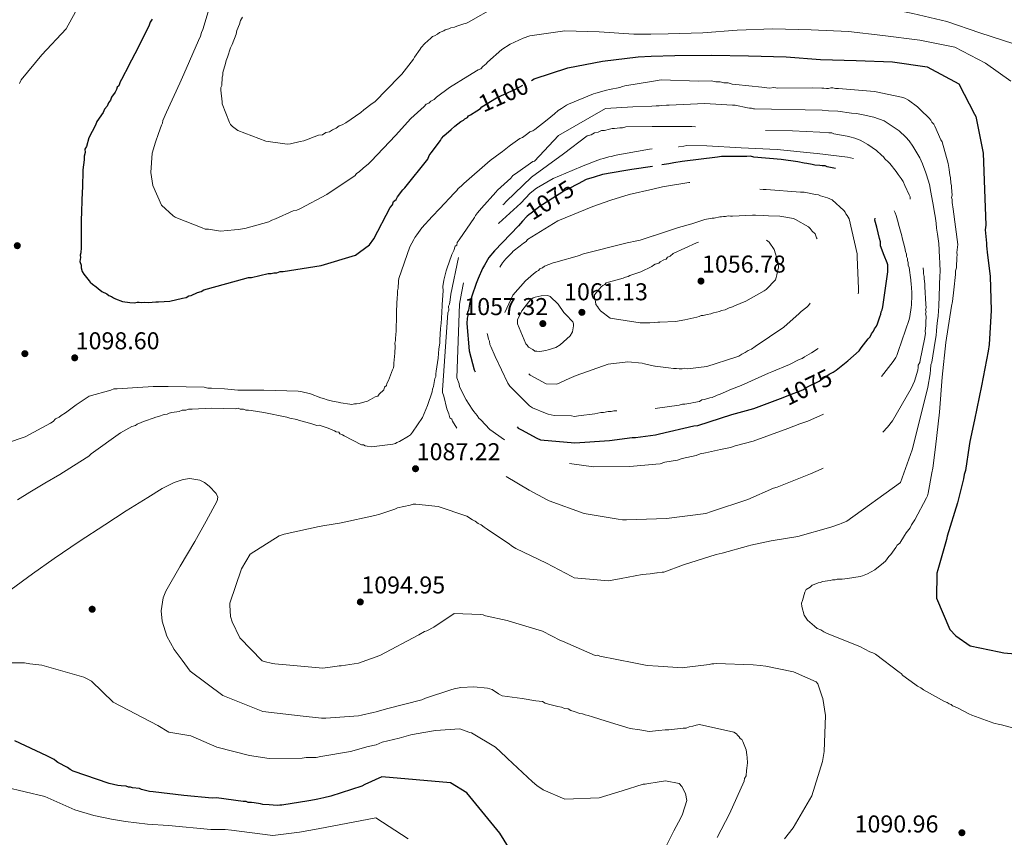
# Model space of a CAD drawing. Extents: x 573271 to 580132, y 742910 to 747613.
# Drawn here: x 576424 to 576858, y 744770 to 745130 of the extents above; entities that cross this region are included whole.
import ezdxf
from ezdxf.enums import TextEntityAlignment as Align

# ---------------------------------------------------------------- set-up
doc = ezdxf.new("R2010")
doc.units = 0
doc.header["$MEASUREMENT"] = 0
for name, pattern in [('DGN Style 2', [77.30064, 46.380384, -30.920256]), ('DGN Style 3', [108.220896, 77.30064, -30.920256]), ('DGN Style 5', [54.110448, 23.190192, -30.920256])]:
    doc.linetypes.add(name, pattern=pattern)
for name, color, linetype in [('Nivel 17', 7, 'Continuous'), ('Nivel 22', 7, 'Continuous'), ('Nivel 4', 7, 'Continuous'), ('Nivel 41', 7, 'Continuous'), ('Nivel 5', 7, 'Continuous'), ('Nivel 7', 7, 'Continuous')]:
    doc.layers.add(name, color=color, linetype=linetype)
doc.styles.add('Style-arial', font='arial.shx', dxfattribs={"bigfont": 'arialbig.shx'})
doc.styles.add('Style-ariali', font='ariali.shx', dxfattribs={"bigfont": 'arialibig.shx'})

# ---------------------------------------------------------------- blocks, each defined once
blk = doc.blocks.new('5PATER_4')
at = {"layer": 'Nivel 7', "linetype": 'Continuous', "lineweight": 0}
h = blk.add_hatch(color=53, dxfattribs=at)
edge = h.paths.add_edge_path()
edge.add_ellipse((0, 0), major_axis=(-1.07, -1.13), ratio=0.999422, start_angle=0, end_angle=360)
blk = doc.blocks.new('5PERFI_9')
at = {"layer": 'Nivel 17', "linetype": 'Continuous', "lineweight": 0}
h = blk.add_hatch(color=7, dxfattribs=at)
edge = h.paths.add_edge_path()
edge.add_arc((0, 0), 1.56, 316.1513, 676.1513)
blk = doc.blocks.new('5PERFI_8')
at = {"layer": 'Nivel 17', "color": 7, "linetype": 'Continuous', "lineweight": 0}
blk.add_blockref('5PERFI_9', (0, 0), dxfattribs=at)
blk = doc.blocks.new('5PATER_7')
at = {"layer": 'Nivel 7', "linetype": 'Continuous', "lineweight": 0}
h = blk.add_hatch(color=53, dxfattribs=at)
edge = h.paths.add_edge_path()
edge.add_ellipse((0, 0), major_axis=(-1.08, -1.12), ratio=0.999422, start_angle=0, end_angle=360)

msp = doc.modelspace()

# ---------------------------------------------------------------- linework, layer by layer
at = {"layer": 'Nivel 22', "color": 30, "linetype": 'DGN Style 5', "lineweight": 30, "elevation": 1100, "flags": 128}
msp.add_lwpolyline([(576625.274, 745090.083), (576626.805, 745091.094), (576627.481, 745091.797), (576633.839, 745095.835), (576642.501, 745099.688), (576649.282, 745103.428)], dxfattribs=at)
at = {"layer": 'Nivel 22', "color": 30, "linetype": 'DGN Style 2', "lineweight": 30, "elevation": 1075, "flags": 128}
for points in [[(576669.912, 745057.934), (576665.532, 745055.68), (576664.003, 745055.004), (576662.697, 745054.111), (576653.109, 745048.073), (576649.195, 745044.954), (576648.105, 745044.283), (576647.455, 745043.617), (576647.27, 745043.427)], [(576760.129, 744963.758), (576761.853, 744964.398), (576768.845, 744967.113), (576770.588, 744968.231), (576776.044, 744970.928), (576777.567, 744972.043), (576780.397, 744974.052), (576781.926, 744974.728), (576782.226, 744974.947)]]:
    msp.add_lwpolyline(points, dxfattribs=at)
at = {"layer": 'Nivel 4', "color": 30, "linetype": 'Continuous', "lineweight": 30, "flags": 128}
for points, elevation in [([(576482.279, 745130.504), (576481.387, 745129.107), (576480.955, 745127.718), (576476.092, 745117.961), (576471.66, 745109.593), (576470.998, 745108.2), (576469.665, 745105.874), (576469.224, 745104.945), (576468.116, 745102.853), (576467.463, 745101), (576466.783, 745100.526), (576466.576, 745099.372), (576465.91, 745098.209), (576464.342, 745096.108), (576463.91, 745094.719), (576463.014, 745093.551), (576462.352, 745092.158), (576461.23, 745090.756), (576460.568, 745089.363), (576457.888, 745085.399), (576457.231, 745083.776), (576454.353, 745078.199), (576453.282, 745074.268), (576452.616, 745073.104), (576452.644, 745071.725), (576452.216, 745070.107), (576452.248, 745068.498), (576451.647, 745064.116), (576451.578, 745056.065), (576451.381, 745054.452), (576450.95, 745041.564), (576450.956, 745029.836), (576450.772, 745027.532), (576450.565, 745026.378), (576450.584, 745025.459), (576450.391, 745023.615), (576450.883, 745022.015), (576450.906, 745020.866), (576451.398, 745019.266), (576452.111, 745018.13), (576454.47, 745015.188), (576454.943, 745014.508), (576455.881, 745013.607), (576457.514, 745012.49), (576458.447, 745011.818)], 1100), ([(576702.035, 745114.058), (576712.386, 745114.429), (576728.519, 745114.617), (576744.891, 745114.262), (576761.498, 745113.91), (576776.556, 745112.605), (576792.228, 745112.164), (576808.37, 745111.572), (576823.516, 745109.41), (576837.477, 745102.012), (576844.493, 745088.532), (576845.05, 745087.525), (576848.279, 745071.35), (576848.855, 745055.378), (576849.35, 745039.639), (576849.153, 745037.655), (576849.663, 745031.714), (576849.675, 745030.613), (576850.165, 745026.434), (576851.373, 745017.198), (576851.771, 745002.006), (576850.844, 744987.019), (576850.437, 744984.151), (576847.531, 744968.921), (576844.402, 744953.908), (576842.311, 744944.414), (576842.114, 744942.429), (576840.478, 744931.618), (576839.837, 744929.849), (576839.64, 744927.865), (576837.321, 744919.028), (576836.901, 744917.261), (576832.446, 744902.673), (576832.023, 744901.127), (576828.213, 744887.868), (576827.791, 744886.321), (576827.699, 744875.308), (576833.586, 744861.502), (576836.262, 744858.67), (576842.479, 744854.338), (576855.285, 744851.624), (576857.272, 744851.206), (576865.676, 744850.481)], 1100), ([(576649.282, 745103.428), (576650.54, 745104.121), (576665.371, 745108.971), (576680.614, 745111.954), (576696.258, 745113.851), (576702.035, 745114.058)], 1100), ([(576458.447, 745011.818), (576460.084, 745010.471), (576462.176, 745009.364), (576463.109, 745008.692), (576464.268, 745008.256), (576465.201, 745007.585), (576466.13, 745007.143), (576469.142, 745006.054), (576472.369, 745005.659), (576474.443, 745005.471), (576475.588, 745005.724), (576476.507, 745005.742), (576477.661, 745005.535), (576478.806, 745005.788), (576480.65, 745005.595), (576483.863, 745005.89), (576485.013, 745005.913), (576490.066, 745006.245), (576495.56, 745007.505), (576497.164, 745007.767), (576498.3, 745008.48), (576499.445, 745008.733), (576502.18, 745009.938), (576503.78, 745010.43), (576504.916, 745011.142), (576506.515, 745011.635), (576522.069, 745015.857), (576524.584, 745016.597), (576525.963, 745016.625), (576533.287, 745018.382), (576534.666, 745018.41), (576535.811, 745018.663), (576537.19, 745018.69), (576538.56, 745019.178), (576539.94, 745019.206), (576556.675, 745021.842), (576571.759, 745026.514), (576573.575, 745027.701), (576577.878, 745031.007), (576579.896, 745033.577), (576586.975, 745047.518), (576588.102, 745048.69), (576588.534, 745050.079), (576589.665, 745051.022), (576590.331, 745052.185), (576592.57, 745055.22), (576593.471, 745056.158), (576603.566, 745068.779), (576604.224, 745070.402), (576605.12, 745071.57), (576609.152, 745076.94), (576609.593, 745077.869), (576610.719, 745079.042), (576613.882, 745081.865), (576615.464, 745083.277), (576618.181, 745085.401), (576619.321, 745085.884), (576619.996, 745086.587), (576621.137, 745087.07), (576621.583, 745087.769), (576622.493, 745088.247), (576625.274, 745090.083)], 1100), ([(576644.837, 744756.314), (576635.421, 744771.718), (576620.75, 744789.614), (576613.616, 744793.941), (576583.437, 744796.554), (576575.915, 744793.183), (576574.55, 744792.466), (576560.84, 744788.051), (576557.866, 744787.301), (576555.116, 744786.786), (576553.742, 744786.528), (576551.222, 744786.018), (576539.301, 744784.168), (576538.381, 744784.15), (576537.236, 744783.897), (576533.779, 744784.287), (576531.016, 744784.462), (576529.862, 744784.669), (576527.094, 744785.073), (576525.94, 744785.28), (576524.56, 744785.252), (576523.632, 744785.693), (576522.252, 744785.666), (576510.491, 744787.269), (576508.652, 744787.232), (576496.211, 744788.362), (576482.611, 744789.928), (576480.997, 744790.126), (576478.685, 744790.769), (576477.53, 744790.976), (576476.602, 744791.417), (576473.604, 744791.817), (576472.68, 744792.029), (576471.76, 744792.01), (576470.832, 744792.451), (576468.528, 744792.635), (576467.144, 744792.837), (576463.218, 744793.678), (576447.47, 744799.111), (576446.077, 744799.773), (576444.909, 744800.669), (576440.725, 744802.885), (576440.026, 744803.331), (576439.088, 744804.232), (576437.231, 744805.115), (576435.838, 744805.776), (576421.676, 744812.391)], 1075)]:
    msp.add_lwpolyline(points, dxfattribs=dict(at, elevation=elevation))
at = {"layer": 'Nivel 4', "color": 30, "linetype": 'DGN Style 3', "lineweight": 30, "elevation": 1075, "flags": 128}
for points in [[(576782.226, 744974.947), (576783.449, 744975.843), (576788.67, 744979.855), (576793.666, 744984.303), (576794.529, 744985.63), (576797.555, 744989.616), (576798.423, 744990.504), (576799.066, 744991.828), (576799.931, 744992.936), (576800.357, 744994.038), (576801.222, 744995.146), (576801.648, 744996.248), (576802.71, 744999.333), (576803.136, 745000.436), (576803.343, 745001.536), (576803.771, 745002.419), (576803.975, 745003.738), (576806.21, 745019.128), (576806.185, 745021.323), (576806.175, 745022.201), (576805.945, 745023.076), (576804.59, 745026.352), (576803.005, 745030.504), (576802.985, 745032.26), (576802.528, 745033.791), (576801.372, 745038.826), (576800.458, 745041.888), (576800.866, 745044.526), (576800.614, 745047.377), (576798.34, 745054.155), (576797.663, 745055.683), (576796.326, 745057.423), (576792.993, 745060.896), (576792.111, 745061.325), (576787.257, 745063.463), (576785.272, 745064.318), (576783.952, 745064.522), (576779.553, 745065.349), (576778.67, 745065.778), (576777.353, 745065.762), (576776.253, 745065.969), (576774.056, 745066.163), (576772.956, 745066.37), (576770.537, 745066.78), (576769.437, 745066.987), (576766.577, 745067.612), (576759.322, 745068.625), (576747.239, 745069.582), (576745.697, 745070.003), (576744.161, 745069.985), (576732.969, 745069.855), (576731.216, 745069.615), (576715.655, 745067.677), (576711.929, 745067.195), (576709.739, 745066.731), (576702.576, 745065.58)], [(576702.576, 745065.58), (576693.528, 745064.127), (576690.021, 745063.647), (576680.603, 745062.001), (576676.885, 745060.861), (576673.386, 745059.722), (576669.912, 745057.934)], [(576647.27, 745043.427), (576645.286, 745041.397), (576643.553, 745039.401), (576632.927, 745028.303), (576630.546, 745025.422), (576628.61, 745022.107), (576627.75, 745020.561), (576625.826, 745016.148), (576624.974, 745013.944), (576623.062, 745008.434), (576622.006, 745004.91), (576621.598, 745002.271), (576621.172, 745001.169), (576621.187, 744999.852), (576620.98, 744998.752), (576620.789, 744996.336), (576621.807, 744984.276), (576624.099, 744975.962), (576625.689, 744971.371), (576626.36, 744970.282), (576627.703, 744968.102), (576628.379, 744966.574), (576630.614, 744963.088), (576631.502, 744962.221), (576634.84, 744958.309), (576642.384, 744951.373), (576643.494, 744950.288), (576644.821, 744949.426), (576651.667, 744945.774), (576653.211, 744945.134), (576668.372, 744943.774), (576683.724, 744944.831), (576693.587, 744946.043), (576695.123, 744946.061), (576703.888, 744947.261), (576703.896, 744947.263)], [(576703.896, 744947.263), (576705.639, 744947.72), (576720.743, 744951.188), (576722.496, 744951.428), (576737.585, 744956.213), (576747.211, 744958.959), (576760.129, 744963.758)]]:
    msp.add_lwpolyline(points, dxfattribs=at)
at = {"layer": 'Nivel 5', "color": 30, "linetype": 'Continuous', "lineweight": 0, "flags": 128}
for points, elevation in [([(576701.925, 745123.867), (576694.301, 745123.817), (576679.05, 745124.886), (576663.963, 745125.295), (576648.566, 745123.071), (576645.596, 745122.092), (576639.899, 745119.447), (576636.268, 745117.075), (576629.942, 745111.428), (576629.266, 745110.725), (576627.91, 745109.547), (576627.009, 745108.609), (576625.869, 745108.127), (576621.326, 745105.276), (576613.148, 745100.282), (576607.484, 745096.028), (576606.353, 745095.086), (576604.987, 745094.368), (576604.086, 745093.43), (576602.946, 745092.948), (576602.045, 745092.01), (576596.174, 745086.602), (576589.426, 745079.107), (576578.613, 745067.851), (576577.487, 745066.679), (576575.225, 745064.793), (576573.418, 745063.147), (576572.283, 745062.435), (576571.612, 745061.501), (576559.13, 745053.201), (576547.526, 745046.989), (576545.931, 745046.267), (576544.326, 745046.004), (576536.579, 745042.399), (576534.98, 745041.907), (576533.614, 745041.19), (576523.095, 745038.218), (576520.116, 745037.699), (576518.507, 745037.666), (576512.309, 745037.082), (576507.003, 745037.895), (576505.624, 745037.867), (576504.231, 745038.529), (576493.339, 745042.68), (576492.41, 745043.121), (576491.476, 745043.792), (576486.322, 745048.518), (576482.468, 745057.18), (576481.663, 745062.913), (576482.182, 745071.432), (576483.694, 745076.292), (576484.999, 745079.998), (576486.305, 745083.704), (576486.746, 745084.633), (576486.953, 745085.787), (576488.488, 745089.497), (576494.441, 745102.265), (576496.201, 745106.21), (576502.572, 745121.057), (576503.455, 745122.914), (576503.882, 745124.533), (576504.544, 745125.926), (576509.067, 745141.195)], 1105), ([(576701.753, 745139.302), (576706.6, 745139.459), (576713.224, 745139.593), (576722.966, 745139.628), (576732.709, 745139.664), (576740.899, 745139.175), (576756.057, 745139.43), (576771.345, 745138.478), (576786.982, 745137.724), (576801.967, 745136.028), (576817.242, 745132.894), (576832.248, 745129.405), (576846.804, 745124.43), (576861.788, 745119.499)], 1110), ([(576423.82, 745102.099), (576424.477, 745103.722), (576433.685, 745114.716), (576444.263, 745126.197), (576448.483, 745133.641)], 1095), ([(576633.43, 745135.799), (576621.605, 745129.122), (576620.695, 745128.644), (576619.55, 745128.391), (576617.265, 745127.655), (576616.35, 745127.407), (576615.44, 745126.929), (576613.835, 745126.666), (576612.925, 745126.188), (576611.325, 745125.696), (576610.645, 745125.222), (576608.819, 745124.496), (576607.914, 745123.788), (576606.548, 745123.07), (576605.633, 745122.822), (576604.958, 745122.118), (576602.245, 745119.764), (576600.673, 745117.893), (576600.227, 745117.194), (576597.768, 745113.695), (576597.326, 745112.766), (576592.169, 745106.223), (576591.042, 745105.051), (576580.225, 745094.024), (576579.09, 745093.312), (576575.467, 745090.479), (576574.111, 745089.302), (576567.532, 745084.8), (576565.941, 745083.848), (576564.571, 745083.361), (576563.21, 745082.414), (576561.615, 745081.692), (576560.254, 745080.744), (576558.65, 745080.482), (576557.289, 745079.535), (576555.454, 745079.268), (576549.064, 745076.84), (576547.459, 745076.578), (576543.11, 745075.57), (576541.735, 745075.313), (576532.278, 745076.733), (576519.997, 745081.315), (576517.661, 745083.108), (576516.723, 745084.009), (576516.245, 745084.919), (576513.09, 745093.135), (576513.072, 745094.055), (576512.51, 745099.103), (576512.487, 745100.252), (576512.929, 745101.181), (576513.085, 745104.864), (576513.296, 745105.788), (576513.273, 745106.937), (576514.574, 745110.873), (576514.776, 745112.257), (576515.438, 745113.65), (576516.734, 745117.816), (576517.396, 745119.209), (576519.142, 745123.843), (576519.57, 745125.462), (576520.664, 745128.243), (576521.091, 745129.862), (576521.983, 745131.26)], 1110), ([(576701.925, 745123.867), (576709.538, 745123.917), (576724.77, 745124.406), (576739.879, 745125.517), (576755.654, 745126.247), (576772.418, 745125.779), (576788.912, 745124.997), (576804.015, 745123.225), (576820.33, 745121.115), (576835.759, 745118.138), (576849.287, 745111.086), (576860.413, 745103.126)], 1105), ([(576702.159, 745102.944), (576690.409, 745101.034), (576689.311, 745100.801), (576688.215, 745100.347), (576683.6, 745099.413), (576682.282, 745099.177), (576677.673, 745097.802), (576676.574, 745097.569), (576665.615, 745093.036), (576664.739, 745092.586), (576662.555, 745091.019), (576661.024, 745090.12), (576659.498, 745088.781), (576656.226, 745086.1), (576650.769, 745081.851), (576649.896, 745081.181), (576648.58, 745080.725), (576647.707, 745080.054), (576645.305, 745078.264), (576644.165, 745077.781), (576640.082, 745074.939), (576639.402, 745074.465), (576638.046, 745073.288), (576636.46, 745072.107), (576635.554, 745071.398), (576631.021, 745068.088), (576619.496, 745057.967), (576618.369, 745056.795), (576617.009, 745055.847), (576616.337, 745054.914), (576615.211, 745053.741), (576608.908, 745046.945), (576605.53, 745043.428), (576601.029, 745038.508), (576598.79, 745035.473), (576597.894, 745034.305), (576597.452, 745033.377), (576595.678, 745030.121), (576590.898, 745016.227), (576590.691, 745015.073), (576590.714, 745013.923), (576590.503, 745012.999), (576590.526, 745011.85), (576590.319, 745010.696), (576590.342, 745009.546), (576590.159, 745007.243), (576589.961, 745005.629), (576589.824, 745001.027), (576589.851, 744999.648), (576589.751, 744993.206), (576589.562, 744991.133), (576589.356, 744989.979), (576589.379, 744988.829), (576589.172, 744987.675), (576589.2, 744986.296), (576589.03, 744983.303), (576588.658, 744978.926), (576588.681, 744977.776), (576588.47, 744976.852), (576588.028, 744975.924), (576586.282, 744971.289), (576585.62, 744969.896), (576585.408, 744968.972), (576584.503, 744968.264), (576584.296, 744967.109), (576582.264, 744965.229), (576581.593, 744964.295), (576580.448, 744964.042), (576578.402, 744962.851), (576577.037, 744962.134), (576575.892, 744961.881), (576573.377, 744961.141), (576572.232, 744960.888), (576571.313, 744960.869), (576570.168, 744960.616), (576569.244, 744960.828), (576565.322, 744961.439), (576564.168, 744961.646), (576561.63, 744962.054), (576559.317, 744962.698), (576557.694, 744963.355), (576556.54, 744963.562), (576551.906, 744965.309), (576547.745, 744966.375), (576546.591, 744966.582), (576531.405, 744966.966), (576519.906, 744966.965), (576514.145, 744967.539), (576508.389, 744967.884), (576506.779, 744967.851), (576505.161, 744968.279), (576489.285, 744968.65), (576482.619, 744968.516), (576466.771, 744967.507), (576465.391, 744967.479), (576464.021, 744966.992), (576454.417, 744964.269), (576448.744, 744960.476), (576443.986, 744956.93), (576442.17, 744955.744), (576441.264, 744955.036)], 1095), ([(576833.334, 745064.157), (576832.862, 745066.794), (576830.107, 745076.453), (576829.656, 745077.329), (576826.944, 745083.243), (576826.494, 745084.119), (576825.603, 745084.99), (576825.152, 745085.865), (576824.481, 745086.739), (576820.694, 745090.438), (576819.357, 745091.744), (576815.358, 745094.781), (576813.806, 745095.644), (576812.259, 745096.066), (576800.337, 745098.57), (576784.464, 745099.927), (576783.143, 745099.912), (576782.039, 745100.119), (576781.158, 745100.109), (576780.06, 745099.876), (576779.179, 745099.866), (576778.075, 745100.073), (576777.195, 745100.063), (576773.228, 745100.237), (576757.814, 745100.057), (576756.049, 745100.257), (576754.07, 745100.013), (576750.762, 745100.415), (576739.296, 745101.603), (576737.751, 745101.806), (576735.982, 745102.446), (576734, 745102.423), (576732.454, 745102.845), (576730.472, 745102.822), (576728.485, 745103.239), (576722.979, 745103.175), (576706.456, 745103.643), (576702.159, 745102.944)], 1095), ([(576704.575, 744886.462), (576704.681, 744886.476), (576706.86, 744886.749), (576707.55, 744886.763), (576716.211, 744890.057), (576730.585, 744894.52), (576733.22, 744895.211), (576744.855, 744898.43), (576745.953, 744898.663), (576754.85, 744900.639), (576766.612, 744902.427), (576781.21, 744906.562), (576784.938, 744907.927), (576785.706, 744908.156), (576788.226, 744909.286), (576811.775, 744926.211), (576817.019, 744940.712), (576822.88, 744963.96), (576823.829, 744968.323), (576824.822, 744974.18), (576825.046, 744975.908), (576825.21, 744978.086), (576825.643, 744979.26), (576827.06, 744988.514), (576827.464, 744991.086), (576827.672, 744993.04), (576827.882, 744995.008), (576828.106, 744997.652), (576828.355, 744999.63), (576828.494, 745001.853), (576828.712, 745003.95), (576829.036, 745012.962), (576829.062, 745013.904), (576829.15, 745016.791), (576829.25, 745019.745), (576829.164, 745022.481), (576829.004, 745025.985), (576828.896, 745027.86), (576828.896, 745028.828), (576828.778, 745031.532), (576828.19, 745035.69), (576827.743, 745038.314), (576827.55, 745040.478), (576827.092, 745043.681), (576826.858, 745045.154), (576826.358, 745047.882), (576825.202, 745054.203), (576824.612, 745057.627), (576823.285, 745061.88), (576822.938, 745062.793), (576821.565, 745066.722), (576820.362, 745069.356), (576819.858, 745070.12), (576817.289, 745074.524), (576815.702, 745076.82), (576814.184, 745078.368), (576811.268, 745081.19), (576804.645, 745085.682), (576800.034, 745087.272), (576795.324, 745088.344), (576792.415, 745088.816), (576790.316, 745089.051), (576784.182, 745089.836), (576780.146, 745090.079), (576777.263, 745090.36), (576747.521, 745090.897), (576747.127, 745090.946), (576746.243, 745091.155), (576745.362, 745091.145), (576744.479, 745091.355), (576738.96, 745092.502), (576737.857, 745092.599), (576725.515, 745093.337), (576709.887, 745092.604), (576708.787, 745092.481), (576706.585, 745092.455), (576705.487, 745092.222), (576704.275, 745092.208), (576702.279, 745092.142)], 1090), ([(576702.279, 745092.142), (576693.928, 745091.867), (576681.824, 745091.066), (576661.261, 745079.153), (576650.576, 745067.906), (576649.891, 745067.662), (576642.181, 745062.218), (576641.045, 745061.505), (576640.149, 745060.337), (576634.274, 745055.16), (576633.602, 745054.226), (576627.304, 745047.201), (576625.507, 745045.095), (576624.61, 745043.927), (576624.169, 745042.998), (576617.467, 745033.204), (576616.57, 745032.036), (576616.363, 745030.882), (576615.683, 745030.409), (576615.03, 745028.556), (576614.148, 745026.698), (576611.974, 745020.445), (576611.762, 745019.521), (576610.696, 745015.36), (576610.292, 745012.592), (576610.329, 745010.753), (576609.989, 745004.767), (576610.008, 745003.848), (576609.819, 745001.774), (576609.842, 745000.625), (576609.636, 744999.471), (576609.654, 744998.551), (576609.466, 744996.477), (576609.282, 744994.174), (576608.924, 744989.107), (576608.952, 744987.728), (576608.543, 744985.19), (576608.166, 744981.043), (576607.362, 744975.278), (576607.155, 744974.123), (576607.178, 744972.974), (576606.737, 744972.045), (576606.117, 744968.583), (576605.68, 744967.425), (576605.473, 744966.271), (576603.525, 744960.252), (576601.332, 744954.919), (576596.864, 744948.389), (576595.967, 744947.222), (576595.057, 744946.743), (576591.195, 744944.366), (576590.055, 744943.883), (576589.375, 744943.409), (576588.23, 744943.156), (576578.823, 744942.048), (576576.98, 744942.24), (576576.055, 744942.452), (576575.356, 744942.898), (576574.437, 744942.879), (576566.768, 744946.865), (576566.069, 744947.311), (576564.91, 744947.747), (576564.437, 744948.428), (576563.282, 744948.634), (576562.584, 744949.08), (576560.496, 744949.958), (576559.338, 744950.395), (576557.025, 744951.038), (576555.866, 744951.475), (576554.717, 744951.452), (576552.17, 744952.321), (576547.084, 744953.598), (576545.926, 744954.035), (576542.924, 744954.665), (576541.535, 744955.097), (576531.374, 744957.192), (576528.606, 744957.596), (576525.838, 744958.001), (576524.684, 744958.208), (576523.535, 744958.184), (576522.376, 744958.621), (576520.997, 744958.593), (576520.068, 744959.035), (576518.923, 744958.782), (576508.34, 744959.029), (576499.839, 744958.628), (576498.229, 744958.596), (576497.089, 744958.113), (576495.48, 744958.081), (576494.11, 744957.593), (576490.901, 744957.069), (576489.756, 744956.816), (576488.846, 744956.337), (576487.467, 744956.31), (576484.956, 744955.339), (576483.811, 744955.086), (576482.671, 744954.603), (576479.246, 744953.385), (576478.331, 744953.136), (576477.421, 744952.658), (576475.596, 744951.932)], 1090), ([(576866.567, 744816.738), (576856.29, 744819.452), (576855.415, 744819.66), (576853.01, 744820.286), (576843.182, 744823.77), (576841.853, 744824.416), (576837.2, 744826.784), (576835.649, 744827.647), (576834.765, 744827.857), (576834.097, 744828.51), (576833.214, 744828.72), (576832.325, 744829.37), (576831.219, 744829.798), (576821.908, 744834.975), (576820.797, 744835.843), (576819.248, 744836.486), (576818.137, 744837.354), (576812.805, 744841.256), (576812.135, 744842.129), (576811.246, 744842.779), (576800.804, 744850.586), (576799.695, 744851.234), (576798.369, 744851.659), (576793.936, 744854.03), (576779.553, 744859.809), (576778.004, 744860.452), (576776.673, 744861.317), (576775.124, 744861.96), (576774.01, 744863.048), (576770.896, 744865.655), (576769.329, 744867.839), (576768.404, 744871.572), (576768.166, 744873.111), (576768.594, 744874.217), (576769.651, 744877.974), (576770.299, 744879.082), (576772.048, 744880.204), (576772.918, 744881.095), (576773.797, 744881.325), (576775.551, 744882.007), (576776.649, 744882.24), (576777.525, 744882.69), (576780.823, 744883.169), (576781.921, 744883.402), (576783.022, 744883.415), (576783.901, 744883.646), (576786.103, 744883.671), (576788.523, 744883.92), (576794.017, 744884.865), (576795.116, 744885.098), (576797.308, 744886.004), (576800.59, 744887.804), (576804.298, 744890.931), (576805.171, 744891.602), (576806.69, 744893.602), (576807.56, 744894.493), (576809.726, 744897.601), (576810.374, 744898.71), (576811.465, 744899.604), (576813.629, 744902.932), (576814.276, 744904.041), (576816.012, 744906.264), (576816.658, 744907.593), (576818.173, 744909.813), (576823.346, 744919.564), (576823.776, 744920.45), (576823.983, 744921.553), (576825.64, 744930.602), (576826.057, 744932.589), (576827.27, 744941.854), (576829.073, 744957.291), (576830.214, 744972.721), (576831.799, 744987.936), (576834.254, 745004.042), (576834.672, 745006.029), (576835.273, 745011.102), (576836.074, 745017.939), (576836.056, 745019.48), (576836.481, 745020.807), (576836.466, 745022.128), (576836.661, 745024.332), (576836.648, 745025.434), (576836.855, 745026.537), (576836.622, 745027.636), (576837.022, 745031.164), (576835.078, 745046.778), (576834.604, 745049.636), (576834.589, 745050.957), (576834.358, 745051.836), (576834.565, 745052.939), (576834.307, 745056.24), (576834.296, 745057.121), (576834.063, 745058.219), (576833.815, 745060.639), (576833.582, 745061.737), (576833.334, 745064.157)], 1095), ([(576441.264, 744955.036), (576439.669, 744954.314), (576438.543, 744953.141), (576437.407, 744952.429), (576426.258, 744946.455), (576424.888, 744945.968), (576419.408, 744944.018)], 1095), ([(576475.596, 744951.932), (576474.915, 744951.458), (576473.315, 744950.966), (576468.314, 744948.106), (576455.39, 744938.877), (576454.259, 744937.934), (576450.402, 744935.327), (576441.543, 744929.859), (576434.951, 744926.047), (576428.362, 744922.005), (576422.91, 744918.676)], 1090), ([(576705.35, 744816.986), (576701.112, 744816.627), (576696.961, 744817.233), (576692.809, 744817.84), (576682.165, 744821.075), (576676.147, 744823.024), (576674.294, 744823.677), (576672.91, 744823.879), (576671.751, 744824.316), (576670.597, 744824.522), (576668.05, 744825.391), (576666.661, 744825.823), (576665.498, 744826.49), (576663.884, 744826.687), (576662.491, 744827.349), (576660.877, 744827.547), (576656.716, 744828.613), (576655.328, 744829.045), (576654.164, 744829.712), (576651.167, 744830.111), (576645.167, 744831.141), (576636.404, 744832.344), (576634.776, 744833.231), (576631.98, 744835.015), (576629.898, 744835.663), (576623.907, 744836.233), (576618.164, 744835.887), (576615.185, 744835.367), (576613.815, 744834.88), (576602.62, 744831.205), (576601.025, 744830.483), (576585.467, 744826.491), (576580.892, 744825.249), (576579.518, 744824.992), (576574.483, 744823.741), (576573.109, 744823.483), (576558.64, 744822.502), (576556.801, 744822.465), (576547.353, 744823.425), (576530.985, 744825.396), (576513.374, 744832.44), (576498.99, 744843.133), (576495.471, 744847.933), (576491.952, 744852.733), (576488.676, 744858.539), (576486.675, 744865.172), (576486.246, 744869.706), (576487.032, 744875.476), (576488.275, 744878.46), (576494.583, 744889.372), (576501, 744900.304), (576506.065, 744909.223), (576510.909, 744918.143), (576511.146, 744919.771), (576510.405, 744921.405), (576507.356, 744924.653), (576505.314, 744926.245), (576503.198, 744927.291), (576498.812, 744927.976), (576495.824, 744927.574), (576491.837, 744926.242), (576486.658, 744923.568), (576480.339, 744919.634), (576470.803, 744913.73), (576461.361, 744907.669), (576450.124, 744900.297), (576439.019, 744892.74), (576429.546, 744885.968), (576420.072, 744879.195)], 1085), ([(576705.034, 744845.339), (576700.258, 744845.632), (576699.449, 744845.846), (576694.371, 744846.778), (576679.361, 744849.811), (576678.32, 744850.135), (576677.4, 744850.117), (576662.901, 744856.38), (576662.09, 744856.708), (576654.073, 744860.802), (576639.498, 744865.108), (576638.572, 744865.435), (576629.1, 744867.544), (576627.942, 744867.981), (576626.79, 744868.073), (576615.167, 744868.529), (576606.206, 744862.592), (576603.135, 744860.921), (576602.222, 744860.558), (576599.721, 744859.127), (576582.541, 744850.043), (576573.065, 744846.633), (576565.497, 744845.561), (576564.578, 744845.543), (576563.663, 744845.294), (576560.681, 744844.889), (576557.355, 744844.477), (576541.229, 744845.878), (576536.275, 744846.354), (576535.236, 744846.563), (576531.539, 744847.408), (576530.727, 744847.737), (576520.864, 744857.888), (576517.39, 744864.832), (576516.652, 744867.232), (576516.438, 744872.172), (576516.419, 744873.092), (576521.519, 744888.257), (576525.413, 744894.775), (576538.131, 744902.735), (576540.416, 744903.471), (576555.756, 744906.884), (576558.278, 744907.279), (576564.696, 744908.328), (576565.496, 744908.574), (576580.266, 744911.746), (576582.438, 744912.364), (576589.063, 744914.567), (576590.318, 744915.052), (576595.927, 744916.315), (576597.184, 744916.685), (576598.334, 744916.708), (576608.194, 744915.698), (576620.813, 744911.467), (576623.376, 744909.794), (576624.537, 744909.242), (576625.822, 744908.233), (576627.1, 744907.569), (576628.386, 744906.56), (576629.781, 744905.783), (576638.292, 744899.975), (576638.991, 744899.529), (576640.975, 744898.074), (576642.373, 744897.182), (576655.955, 744890.786), (576667.114, 744884.801), (576668.16, 744884.247), (576683.249, 744882.94), (576688.748, 744883.971), (576698.026, 744885.767), (576701.585, 744886.068), (576704.575, 744886.462)], 1090), ([(576705.602, 744794.447), (576700.136, 744793.564), (576699.336, 744793.318), (576698.417, 744793.3), (576689.16, 744790.469), (576679.105, 744787.277), (576663.937, 744786.742), (576654.427, 744790.806), (576651.627, 744792.819), (576649.755, 744794.392), (576638.74, 744804.634), (576638.154, 744805.197), (576633.464, 744809.702), (576622.875, 744815.929), (576622.066, 744816.143), (576620.098, 744816.793), (576617.666, 744817.675), (576607.056, 744817.006), (576598.463, 744815.607), (576596.162, 744815.058), (576590.968, 744813.65), (576583.472, 744811.794), (576580.85, 744810.664), (576577.428, 744809.961), (576569.647, 744807.691), (576556.44, 744805.5), (576554.52, 744805.169), (576551.684, 744805.06), (576549.995, 744805.043), (576548.301, 744804.84), (576533.756, 744804.604), (576525.017, 744805.954), (576510.695, 744809.726), (576499.232, 744814.592), (576489.536, 744816.24), (576484.666, 744819.167), (576465.09, 744829.424), (576455.502, 744838.751), (576453.653, 744839.724), (576452.044, 744840.473), (576433.548, 744845.793), (576428.267, 744846.33), (576425.941, 744846.77), (576418.368, 744846.816)], 1080), ([(576705.034, 744845.339), (576715.801, 744844.679), (576716.718, 744844.813), (576727.617, 744846.067), (576728.761, 744846.32), (576729.681, 744846.338), (576730.598, 744846.472), (576746.901, 744846.001), (576749.988, 744845.707), (576752.524, 744845.406), (576764.668, 744842.795), (576774.629, 744838.506), (576775.411, 744837.524), (576777.349, 744831.82), (576777.579, 744831.052), (576778.767, 744823.578), (576778.18, 744807.824), (576777.461, 744803.3), (576772.793, 744788.16), (576764.586, 744774.189), (576760.789, 744769.3)], 1090), ([(576731.029, 744769.853), (576736.568, 744780.313), (576742.949, 744794.7), (576743.155, 744795.854), (576743.822, 744797.017), (576744.006, 744799.321), (576744.212, 744800.475), (576744.396, 744802.778), (576744.35, 744805.077), (576744.097, 744806.222), (576743.821, 744808.516), (576742.368, 744812.166), (576741.889, 744813.077), (576741.19, 744813.523), (576740.717, 744814.203), (576740.013, 744814.879), (576739.54, 744815.559), (576738.376, 744816.226), (576723.36, 744819.604), (576721.756, 744819.341), (576720.386, 744818.854), (576718.781, 744818.592), (576717.411, 744818.104), (576716.032, 744818.076), (576709.839, 744817.262), (576708.229, 744817.23), (576705.35, 744816.986)], 1085), ([(576705.602, 744794.447), (576708.274, 744794.878), (576714.394, 744793.621), (576715.569, 744792.38), (576717.127, 744789.191), (576717.647, 744786.212), (576715.816, 744780.081), (576715.041, 744778.57), (576712.053, 744772.761), (576707.739, 744764.28), (576706.075, 744761.257), (576705.975, 744761.019)], 1080), ([(576417.607, 744792.1), (576434.912, 744787.919), (576448.086, 744782.025), (576456.478, 744779.509), (576464.368, 744777.936), (576470.397, 744776.889), (576480.149, 744775.75), (576489.48, 744775.089), (576508.002, 744773.372), (576514.304, 744773.357), (576517.131, 744773.044), (576534.26, 744770.857), (576535.405, 744770.723), (576547.17, 744772.267), (576555.315, 744773.608), (576580.784, 744778.595), (576594.918, 744769.328)], 1070)]:
    msp.add_lwpolyline(points, dxfattribs=dict(at, elevation=elevation))
at = {"layer": 'Nivel 5', "color": 30, "linetype": 'DGN Style 3', "lineweight": 0, "flags": 128}
for points, elevation in [([(576702.38, 745083.105), (576690.894, 745082.972), (576689.362, 745082.515), (576688.265, 745082.502), (576685.854, 745082.255), (576684.756, 745082.242), (576683.662, 745082.01), (576681.475, 745081.326), (576680.158, 745081.31), (576678.629, 745080.634), (576677.096, 745080.397), (576675.57, 745079.501), (576673.819, 745079.042), (576663.453, 745071.073), (576649.362, 745060.868), (576638.16, 745050.093), (576637.076, 745048.983), (576634.468, 745046.757), (576632.945, 745045.642), (576627.726, 745041.411), (576626.859, 745040.523), (576621.661, 745034.536), (576617.366, 745026.365), (576613.835, 745009.204), (576613.424, 745006.785), (576613.227, 745004.807), (576612.799, 745003.924), (576612.819, 745002.168), (576612.393, 745001.066), (576610.156, 744967.019), (576610.169, 744965.922), (576610.626, 744964.391), (576612.009, 744958.7), (576612.912, 744956.516), (576613.372, 744954.765), (576614.257, 744954.117), (576614.487, 744953.242), (576617.171, 744948.884), (576617.401, 744948.008), (576618.292, 744946.921), (576618.743, 744945.829), (576619.629, 744945.181), (576620.297, 744944.311), (576621.857, 744942.353), (576634.277, 744931.304), (576648.202, 744922.906), (576656.154, 744918.609), (576657.037, 744918.181), (576672.466, 744912.654), (576687.419, 744910.194), (576689.4, 744909.778), (576691.155, 744909.799), (576704.309, 744910.281)], 1085), ([(576704.309, 744910.281), (576708.707, 744910.442), (576726.021, 744912.619), (576728.644, 744913.528), (576744.606, 744918.762), (576755.962, 744923.723), (576757.493, 744924.18), (576772.13, 744930.057), (576776.935, 744932.088), (576778.461, 744932.984), (576781.735, 744934.559), (576783.044, 744935.232), (576795.479, 744941.742), (576802.009, 744946.428), (576806.13, 744950.646), (576808.292, 744953.525), (576816.467, 744967.667), (576817.965, 744970.977), (576819.445, 744975.823), (576819.652, 744976.923), (576819.639, 744978.02), (576820.285, 744979.125), (576820.491, 744980.225), (576822.359, 744989.465), (576822.77, 744991.884), (576822.757, 744992.982), (576822.948, 744995.398), (576822.923, 744997.593), (576823.129, 744998.693), (576823.119, 744999.57), (576822.887, 745000.665), (576823.096, 745001.546), (576822.867, 745002.421), (576823.076, 745003.301), (576823.058, 745004.837), (576822.529, 745012.513), (576822.514, 745013.83), (576822.269, 745016.022), (576822.256, 745017.119), (576822.024, 745018.214), (576822.011, 745019.312), (576821.764, 745021.723), (576821.289, 745024.79), (576821.044, 745026.982), (576821.024, 745028.738), (576820.791, 745029.833), (576820.079, 745034.434), (576819.62, 745036.184), (576819.604, 745037.501), (576819.362, 745039.474), (576818.89, 745042.321), (576818.658, 745043.416), (576818.206, 745044.508), (576817.971, 745045.823), (576816.154, 745051.069), (576816.141, 745052.166), (576815.692, 745053.039), (576813.668, 745057.186), (576812.99, 745058.934), (576812.096, 745060.24), (576810.759, 745061.981), (576809.866, 745063.287), (576807.192, 745066.768), (576806.526, 745067.418), (576804.971, 745068.937), (576804.303, 745069.807), (576803.417, 745070.455), (576801.197, 745072.624), (576797.436, 745075.214), (576794.121, 745077.151), (576791.697, 745078.001), (576789.494, 745078.633), (576788.394, 745078.84), (576782.456, 745079.868), (576781.573, 745080.297), (576780.257, 745080.282), (576776.301, 745080.675), (576764.223, 745081.192), (576749.734, 745081.463), (576748.2, 745081.225), (576732.17, 745081.916), (576730.633, 745081.898), (576724.698, 745082.707), (576722.281, 745082.899), (576719.865, 745083.09), (576718.767, 745083.077), (576702.525, 745083.107), (576702.38, 745083.105)], 1085), ([(576702.491, 745073.23), (576701.323, 745073.217), (576685.773, 745070.402), (576684.68, 745069.95), (576683.366, 745069.715), (576680.96, 745069.029), (576679.646, 745068.794), (576678.553, 745068.342), (576671.998, 745065.852), (576667.193, 745063.82), (576658.894, 745060.212), (576651.481, 745055.955), (576648.654, 745053.727), (576644.535, 745049.289), (576634.979, 745040.618), (576634.328, 745039.952), (576623.498, 745027.534), (576619.494, 745014.679), (576618.537, 745009.704), (576617.579, 745004.842), (576616.459, 744972.361), (576617.368, 744969.738), (576617.602, 744968.423), (576620.522, 744962.751), (576623.204, 744958.612), (576623.875, 744957.522), (576625.432, 744955.784), (576626.103, 744954.695), (576626.991, 744953.827), (576630.99, 744949.703), (576639.623, 744943.439), (576640.73, 744942.574), (576642.055, 744941.931), (576646.031, 744939.782), (576647.794, 744939.144), (576650.882, 744937.863), (576653.084, 744937.231), (576654.186, 744936.804), (576655.506, 744936.6), (576656.608, 744936.174), (576657.927, 744935.97), (576659.03, 744935.544), (576660.569, 744935.342), (576676.617, 744933.115), (576692.638, 744933.302), (576704.04, 744934.37)], 1080), ([(576704.04, 744934.37), (576706.012, 744934.555), (576707.979, 744935.236), (576713.675, 744936.181), (576715.642, 744936.862), (576721.772, 744938.25), (576723.52, 744938.929), (576725.929, 744939.396), (576732.497, 744940.79), (576736.876, 744941.719), (576739.063, 744942.403), (576746.941, 744944.47), (576762.239, 744950.135), (576767.483, 744952.172), (576770.981, 744953.31), (576785.611, 744959.845), (576794.767, 744965.22), (576800.205, 744969.453), (576801.294, 744970.125), (576802.159, 744971.232), (576808.646, 744979.648), (576809.723, 744981.417), (576810.151, 744982.3), (576810.789, 744984.063), (576815.673, 744998.167), (576815.877, 744999.487), (576816.49, 745003.444), (576816.696, 745004.544), (576816.684, 745005.642), (576816.88, 745007.619), (576816.857, 745009.594), (576816.604, 745012.445), (576816.594, 745013.323), (576816.349, 745015.515), (576816.104, 745017.707), (576815.872, 745018.801), (576815.627, 745020.993), (576815.175, 745022.086), (576815.162, 745023.183), (576814.933, 745024.058), (576814.922, 745024.936), (576814.473, 745025.809), (576814.46, 745026.906), (576814.009, 745027.998), (576813.769, 745029.751), (576812.62, 745034.128), (576812.391, 745035.003), (576811.015, 745040.035), (576810.785, 745040.91), (576809.872, 745043.973), (576809.42, 745045.065), (576807.608, 745049.872), (576807.157, 745050.965), (576805.574, 745054.897), (576803.326, 745059.48), (576801.313, 745062.749), (576799.751, 745064.926), (576796.428, 745067.521), (576792.465, 745068.572), (576791.143, 745068.996), (576788.502, 745069.623), (576775.095, 745071.223), (576773.556, 745071.425), (576757.515, 745072.994), (576741.704, 745073.687), (576726.548, 745074.608), (576717.767, 745074.725), (576716.453, 745074.491), (576714.261, 745074.246), (576711.85, 745073.998), (576707.68, 745073.949), (576702.64, 745073.232), (576702.491, 745073.23)], 1080), ([(576703.767, 744958.819), (576714.271, 744960.331), (576715.802, 744960.788), (576716.899, 744960.801), (576719.528, 744961.27), (576720.842, 744961.505), (576723.251, 744961.972), (576724.341, 744962.643), (576725.435, 744962.876), (576727.842, 744963.562), (576728.936, 744963.794), (576731.121, 744964.698), (576732.432, 744965.152), (576737.454, 744967.405), (576741.606, 744968.99), (576753.615, 744974.398), (576755.144, 744975.074), (576763.008, 744978.239), (576767.152, 744980.482), (576768.464, 744980.936), (576769.554, 744981.607), (576772.606, 744983.399), (576776.745, 744986.081), (576777.393, 744986.966), (576778.485, 744987.418), (576779.353, 744988.306), (576780.225, 744988.755), (576780.876, 744989.421), (576788.677, 744998.072), (576789.761, 744999.182), (576789.971, 745000.063), (576790.836, 745001.17), (576791.264, 745002.053), (576793.364, 745010.199), (576793.346, 745011.735), (576792.746, 745025.556), (576792.728, 745027.092), (576789.258, 745042.416), (576788.362, 745043.941), (576787.696, 745044.592), (576787.466, 745045.467), (576786.8, 745046.118), (576781.696, 745050.887), (576779.711, 745051.742), (576776.628, 745052.584), (576775.745, 745053.013), (576774.426, 745053.217), (576769.366, 745054.256), (576767.83, 745054.238), (576752.672, 745055.378), (576751.355, 745055.363), (576748.938, 745055.554), (576747.621, 745055.539), (576732.025, 745056.674), (576718.615, 745058.493), (576707.004, 745056.602), (576702.687, 745055.583)], 1070), ([(576702.687, 745055.583), (576692.338, 745053.139), (576684.247, 745050.63), (576676.377, 745047.904), (576660.867, 745041.578), (576647.574, 745033.302), (576646.926, 745032.417), (576645.837, 745031.745), (576644.313, 745030.63), (576641.269, 745028.18), (576640.618, 745027.514), (576638.015, 745024.85), (576636.5, 745023.077), (576631.761, 745015.339), (576631.552, 745014.459), (576631.123, 745013.576), (576628.365, 745005.423), (576628.375, 745004.545), (576628.196, 745001.031), (576628.207, 745000.153), (576628.686, 744996.647), (576628.929, 744994.674), (576629.161, 744993.58), (576630.07, 744990.956), (576630.307, 744989.423), (576630.756, 744988.55), (576630.994, 744987.016), (576631.443, 744986.144), (576633.25, 744981.775), (576638.874, 744969.988), (576639.767, 744968.682), (576647.318, 744961.088), (576648.428, 744960.003), (576649.755, 744959.141), (576655.489, 744956.793), (576656.592, 744956.367), (576659.233, 744955.739), (576666.917, 744955.609), (576668.236, 744955.405), (576669.989, 744955.645), (576677.221, 744956.607), (576679.849, 744957.077), (576680.947, 744957.09), (576683.136, 744957.554), (576684.453, 744957.569), (576685.548, 744957.802), (576686.645, 744957.814), (576702.658, 744958.659), (576703.767, 744958.819)], 1070), ([(576703.558, 744977.595), (576703.754, 744977.548), (576709.69, 744976.739), (576711.887, 744976.545), (576713.204, 744976.56), (576714.303, 744976.354), (576715.62, 744976.369), (576716.715, 744976.601), (576718.034, 744976.397), (576726.583, 744977.375), (576739.265, 744981.473), (576740.577, 744981.928), (576741.884, 744982.821), (576743.412, 744983.497), (576744.719, 744984.39), (576746.247, 744985.067), (576747.771, 744986.182), (576760.402, 744994.669), (576767.136, 745000.674), (576768.004, 745001.562), (576770.614, 745003.568), (576771.265, 745004.234), (576772.778, 745006.227), (576773.429, 745006.893), (576777.744, 745013.309), (576777.953, 745014.189), (576778.589, 745016.172), (576778.578, 745017.05), (576778.762, 745020.125), (576778.747, 745021.441), (576777.348, 745028.449), (576776.891, 745029.98), (576774.868, 745034.126), (576774.189, 745035.874), (576772.859, 745036.956), (576771.966, 745038.263), (576771.3, 745038.914), (576765.556, 745042.139), (576764.673, 745042.568), (576758.735, 745043.596), (576753.684, 745043.757), (576751.268, 745043.948), (576747.973, 745044.129), (576746.657, 745044.114), (576737.883, 745043.572), (576737.006, 745043.562), (576735.906, 745043.769), (576734.811, 745043.537), (576733.933, 745043.526), (576733.058, 745043.297), (576732.18, 745043.287), (576729.771, 745042.819), (576728.893, 745042.809), (576728.018, 745042.58), (576725.609, 745042.113), (576724.297, 745041.658), (576721.235, 745040.745), (576719.924, 745040.29), (576714.016, 745038.685), (576702.918, 745034.947)], 1065), ([(576702.918, 745034.947), (576698.493, 745033.456), (576697.182, 745033.002), (576695.648, 745032.764), (576691.489, 745031.838), (576672.23, 745027.004), (576671.355, 745026.775), (576670.482, 745026.326), (576659.981, 745023.35), (576658.887, 745023.118), (576654.954, 745021.535), (576654.084, 745020.867), (576652.992, 745020.415), (576652.341, 745019.749), (576651.468, 745019.3), (576650.164, 745018.187), (576647.773, 745016.184), (576646.689, 745015.074), (576641.055, 745008.863), (576636.561, 744998.933), (576636.37, 744996.517), (576636.388, 744994.98), (576637.564, 744988.19), (576638.23, 744987.539), (576638.682, 744986.447), (576639.348, 744985.796), (576639.8, 744984.704), (576640.468, 744983.834), (576640.917, 744982.961), (576645.154, 744977.304), (576646.488, 744975.783), (576648.708, 744973.614), (576655.777, 744969.746), (576660.388, 744969.58), (576665.847, 744972.058), (576666.939, 744972.51), (576668.904, 744973.41), (576683.112, 744978.405), (576691.661, 744979.382), (576698.033, 744978.798), (576699.133, 744978.591), (576702.874, 744977.757), (576703.558, 744977.595)], 1065), ([(576703.343, 744996.843), (576704.991, 744996.965), (576705.869, 744996.976), (576712.67, 744997.274), (576716.832, 744997.981), (576722.086, 744999.14), (576723.181, 744999.372), (576724.054, 744999.821), (576724.931, 744999.832), (576726.682, 745000.291), (576728.216, 745000.528), (576729.527, 745000.983), (576732.153, 745001.672), (576733.026, 745002.121), (576734.559, 745002.358), (576736.305, 745003.256), (576737.836, 745003.713), (576738.709, 745004.162), (576743.733, 745006.196), (576751.802, 745010.68), (576752.672, 745011.349), (576756.793, 745015.567), (576757, 745016.667), (576757.426, 745017.769), (576757.839, 745019.969), (576758.049, 745020.849), (576758.038, 745021.727), (576757.809, 745022.602), (576757.796, 745023.7), (576756.198, 745028.949), (576753.966, 745032.215), (576751.975, 745033.509), (576749.107, 745034.792), (576747.79, 745034.777), (576746.468, 745035.201), (576745.151, 745035.185), (576740.321, 745035.348), (576739.001, 745035.553), (576737.248, 745035.313), (576730.889, 745034.8), (576727.388, 745033.881), (576724.762, 745033.192), (576723.236, 745032.296), (576721.925, 745031.842), (576711.664, 745027.113), (576710.36, 745026), (576709.268, 745025.549), (576708.619, 745024.663), (576707.525, 745024.431), (576705.999, 745023.535), (576705.348, 745022.869), (576703.817, 745022.412), (576703.063, 745021.97)], 1060), ([(576703.063, 745021.97), (576702.291, 745021.517), (576697.491, 745019.046), (576692.681, 745017.454), (576691.808, 745017.005), (576690.713, 745016.772), (576689.621, 745016.321), (576683.277, 745014.491), (576682.183, 745014.259), (576681.532, 745013.593), (576680.659, 745013.143), (576680.008, 745012.477), (576676.977, 745008.93), (576676.99, 745007.833), (576677.449, 745006.082), (576677.684, 745004.768), (576678.352, 745003.898), (576678.802, 745003.025), (576679.692, 745001.938), (576683.9, 744998.695), (576697.093, 744996.654), (576700.166, 744996.69), (576701.483, 744996.705), (576703.343, 744996.843)], 1060), ([(576643.178, 744996.157), (576643.158, 744997.913), (576645.087, 745001.886), (576648.113, 745005.872), (576648.978, 745006.979), (576650.068, 745007.651), (576650.943, 745007.88), (576653.569, 745008.569), (576656.422, 745008.603), (576657.524, 745008.176), (576661.074, 745004.925), (576663.532, 745001.223), (576664.42, 745000.355), (576667.53, 744997.099), (576667.76, 744996.224), (576667.77, 744995.346), (576667.362, 744992.707), (576666.285, 744990.939), (576661.942, 744986.938), (576659.98, 744985.817), (576656.701, 744984.682), (576655.606, 744984.449), (576653.853, 744984.209), (576652.758, 744983.977), (576651.658, 744984.184), (576650.78, 744984.174), (576649.895, 744984.822), (576647.907, 744985.896), (576647.458, 744986.769), (576646.792, 744987.419), (576643.178, 744996.157)], 1060)]:
    msp.add_lwpolyline(points, dxfattribs=dict(at, elevation=elevation))

# ---------------------------------------------------------------- block references
at = {"layer": 'Nivel 17', "color": 7, "linetype": 'Continuous', "lineweight": 0}
for p in [(576422.821, 745030.633, 1097.049), (576426.147, 744983.048, 1097.628), (576455.79, 744870.435, 1081.783)]:
    msp.add_blockref('5PERFI_8', p, dxfattribs=at)
at = {"layer": 'Nivel 7', "color": 53, "linetype": 'Continuous', "lineweight": 0}
for name, p in [('5PATER_7', (576723.95, 745015.023, 1056.781)), ('5PATER_7', (576671.506, 745001.258, 1061.127)), ('5PATER_7', (576654.298, 744996.287, 1057.317)), ('5PATER_4', (576448.094, 744981.223, 1098.599)), ('5PATER_4', (576598.211, 744932.344, 1087.218)), ('5PATER_4', (576573.902, 744873.634, 1094.948)), ('5PATER_7', (576838.873, 744771.953, 1090.959))]:
    msp.add_blockref(name, p, dxfattribs=at)

# ---------------------------------------------------------------- texts
at = {"layer": 'Nivel 41', "color": 7, "linetype": 'Continuous', "lineweight": 0, "style": 'Style-ariali'}
msp.add_text('1100', height=7.5, rotation=23.98028, dxfattribs=at).set_placement((576636.962, 745097.225, 1100), align=Align.MIDDLE_CENTER)
at = {"layer": 'Nivel 41', "color": 30, "linetype": 'Continuous', "lineweight": 0, "style": 'Style-ariali'}
for rotation, p in [(32.20049, (576657.365, 745050.754, 1075)), (26.30402, (576770.758, 744968.315, 1075)), (26.30402, (576770.758, 744968.315, 1075))]:
    msp.add_text('1075', height=7.5, rotation=rotation, dxfattribs=at).set_placement(p, align=Align.MIDDLE_CENTER)
at = {"layer": 'Nivel 41', "color": 7, "linetype": 'Continuous', "lineweight": 0, "style": 'Style-arial'}
for s, p in [('1056.78', (576724.402, 745018.773, 1056.781)), ('1061.13', (576663.645, 745006.56, 1061.127)), ('1057.32', (576619.72, 745000.037, 1057.317)), ('1098.60', (576448.546, 744984.973, 1098.599)), ('1087.22', (576598.734, 744936.094, 1087.218)), ('1094.95', (576574.354, 744877.384, 1094.948)), ('1090.96', (576791.614, 744772.086, 1090.959))]:
    msp.add_text(s, height=7.5, dxfattribs=at).set_placement(p)

doc.saveas('drawing.dxf')
